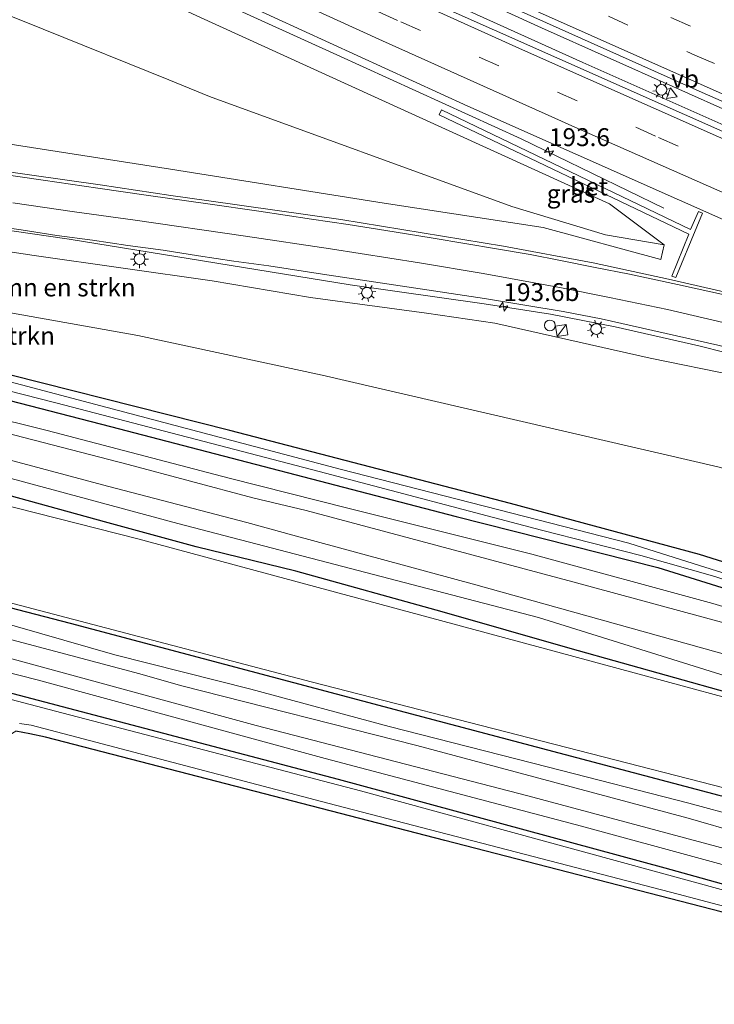
# Model space of a CAD drawing. Units: metres. Extents: x 229997 to 240000, y 574998 to 581253.
# Drawn here: x 230208 to 230305, y 579616 to 579754 of the extents above; entities that cross this region are included whole.
import ezdxf
from ezdxf.enums import TextEntityAlignment as Align

# ---------------------------------------------------------------- set-up
doc = ezdxf.new("R2010")
doc.units = ezdxf.units.M
doc.linetypes.add('VW-3-9_STREEP', pattern=[12, 3, -9])
doc.layers.get('0').update_dxf_attribs({"lineweight": 25})
for name, color, linetype, lineweight in [('B-ME-AM-KILOMETR-S-B1', 7, 'Continuous', 18), ('B-ME-BV-GELEIDECONSTRUCTIE-GELEIDERAIL-L-B1', 213, 'BV-GELEIDERAIL', 18), ('B-ME-GR-BOMENSTRUIKEN-GV-B6', 93, 'Continuous', 18), ('B-ME-GW-INSTEEKWATERGANG-L-B1', 10, 'Continuous', 25), ('B-ME-GW-KRUINLIJN-L-B1', 93, 'Continuous', 18), ('B-ME-GW-TEENLIJN-L-B1', 93, 'Continuous', 18), ('B-ME-IE-GRASLAND-GV-B6', 93, 'Continuous', 18), ('B-ME-IE-GRONDWERKLIJN-GROND_INGERICHT-GV-B6', 253, 'Continuous', 18), ('B-ME-IE-INRICHTINGSELEMENT-S-B1', 253, 'Continuous', 18), ('B-ME-IE-MEUBILAIR_WEGMEUBILAIR-LICHTMAST-S-B1', 8, 'Continuous', 18), ('B-ME-OG-WATER-GV-B6', 153, 'Continuous', 18), ('B-ME-VH-VERH_SOORT-BETON-OVERIG-GV-B6', 8, 'IE-TERREINAFSCHEIDING-NATUURLIJK-HOUTWAL', 18), ('B-ME-VH-VERH_SOORT-BITUMEN-GV-B6', 8, 'IE-TERREINAFSCHEIDING-NATUURLIJK-HOUTWAL', 18), ('B-ME-VW-DRIP-S-B1', 8, 'Continuous', 18), ('B-ME-VW-MARKERING-39STREEP-015-L-B1', 255, 'VW-3-9_STREEP', 18), ('B-ME-VW-MARKERING-STREEP-015-L-B1', 7, 'Continuous', 18), ('B-ME-VW-MEUBILAIR_WEGMEUBILAIR-VERKEERSBORD-S-B1', 8, 'Continuous', 18)]:
    doc.layers.add(name, color=color, linetype=linetype, lineweight=lineweight)
doc.styles.add('NLCS-ISO', font='NLCS-ISO.TTF')
doc.linetypes.add('BV-GELEIDERAIL', pattern='A,10,-3,[108,NLCS.SHX,S=1,R=0,X=0,Y=0],-3', length=16)
doc.linetypes.add('IE-TERREINAFSCHEIDING-NATUURLIJK-HOUTWAL', pattern='A,7,-1.5,[67,NLCS.SHX,S=0.75,R=45,X=0,Y=0],-1.5,7,-1.5,[70,NLCS.SHX,S=0.75,R=0,X=0,Y=0],-1.5', length=20)

# ---------------------------------------------------------------- blocks, each defined once
blk = doc.blocks.new('dtb')
blk.add_circle((0, 0), 0.75)
blk = doc.blocks.new('kast')
blk.add_line((-0.75, -0.75), (0.75, 0.75))
blk.add_lwpolyline([(-0.75, 0.75), (0.75, 0.75), (0.75, -0.75), (-0.75, -0.75)], close=True)
blk = doc.blocks.new('verkeersbord')
for p, q in [((0, 0.75), (-0.75, -0.625)), ((0.75, -0.625), (0, 0.75)), ((-0.75, -0.625), (0.75, -0.625))]:
    blk.add_line(p, q)
blk = doc.blocks.new('hecto')
for p, q in [((0, 0.625), (-0.625, 0)), ((0, -0.625), (0, 0.625)), ((-0.625, 0), (0.625, 0)), ((0.625, 0), (0, -0.625))]:
    blk.add_line(p, q)
blk = doc.blocks.new('lantaarnpaal')
for p, q in [((-0.75, 0), (-1.25, 0)), ((-0.88, 0.88), (-0.53, 0.53)), ((0, 0.75), (0, 1.25)), ((0.53, 0.53), (0.88, 0.88)), ((0.75, 0), (1.25, 0)), ((-0.53, -0.53), (-0.88, -0.88)), ((0, -0.75), (0, -1.25)), ((0.53, -0.53), (0.88, -0.88))]:
    blk.add_line(p, q)
blk.add_circle((0, 0), 0.75)

msp = doc.modelspace()

# ---------------------------------------------------------------- linework, layer by layer
at = {"layer": 'B-ME-BV-GELEIDECONSTRUCTIE-GELEIDERAIL-L-B1'}
for points in [[(230382.45, 579708.28, 7.07), (230340.5, 579726.22, 6.99), (230308.64, 579740.16, 6.91), (230281.09, 579752.44, 7.04), (230239.85, 579771.28, 7.03), (230208.27, 579786.04, 7), (230168.01, 579805.13, 6.99), (230124.68, 579825.78, 6.97), (230083.03, 579845.67, 7.02)], [(230081.83, 579843.78, 6.99), (230121.62, 579824.68, 6.97), (230164.56, 579804.19, 6.98), (230208.4, 579783.44, 6.97), (230246.13, 579766.07, 6.98), (230286.88, 579747.61, 7), (230312.45, 579736.25, 6.87), (230356.47, 579717.12, 6.93), (230381.12, 579706.59, 6.97)], [(230075.23, 579832.58, 6.65), (230115, 579813.35, 6.6), (230154.01, 579794.65, 6.63), (230194.94, 579775.24, 6.62), (230226.3, 579760.59, 6.59), (230252.47, 579748.68, 6.61), (230278.27, 579736.94, 6.58), (230298.19, 579727.26, 6.44)], [(230374.05, 579685.81, 6.43), (230354.66, 579692.73, 6.12), (230341.46, 579697.31, 6.13), (230330.38, 579700.77, 6.13), (230317.82, 579704.28, 6.12), (230303.09, 579708.04, 6.16), (230291.41, 579710.7, 6.11), (230282.35, 579712.43, 5.98), (230273.08, 579713.88, 5.87), (230254.36, 579716.54, 5.46), (230215.07, 579722.95, 4.84), (230201.91, 579724.82, 4.53), (230190, 579726.52, 4.3), (230174.45, 579728.94, 3.99), (230161.1, 579731.51, 3.66), (230140.35, 579736.32, 3.11), (230131.34, 579738.57, 2.92), (230123.36, 579740.22, 2.77), (230106.18, 579744.8, 1.59)]]:
    msp.add_polyline3d(points, dxfattribs=at)
at = {"layer": 'B-ME-GR-BOMENSTRUIKEN-GV-B6'}
for points in [[(230118.67, 579809.53, 5.7), (230144.84, 579797.27, 5.82), (230158.68, 579790.43, 5.87), (230199.01, 579770.52, 6.03), (230223.31, 579758.66, 6.13), (230232.94, 579754.13, 6.19), (230257.76, 579742.82, 6.34), (230290.6, 579727.85, 5.86), (230298.26, 579722.13, 5.81)], [(230298.26, 579722.13, 5.81), (230297.79, 579720.11, 5.84), (230281.34, 579724.57, 5.67), (230259.11, 579727.98, 5.47), (230229.26, 579732.7, 4.69), (230183.19, 579739.89, 3.45), (230155.95, 579744.25, 2.61), (230122, 579752.73, 1.58), (230093.98, 579763.32, 1.01), (230092.07, 579767.01, 1), (230106.35, 579800.73, 0.55), (230134.13, 579785.25, 1.45), (230167.41, 579769.96, 2.43), (230211.43, 579752.25, 3.72), (230229.03, 579745.17, 4.23), (230234.71, 579742.88, 4.22), (230276.97, 579727.5, 5.4), (230290.02, 579723.55, 5.71), (230298.26, 579722.13, 5.81)], [(230298.26, 579722.13, 5.81), (230290.02, 579723.55, 5.71), (230276.97, 579727.5, 5.4), (230234.71, 579742.88, 4.22), (230229.03, 579745.17, 4.23), (230211.43, 579752.25, 3.72), (230167.41, 579769.96, 2.43), (230134.13, 579785.25, 1.45), (230106.35, 579800.73, 0.55)], [(230360.3, 579651.56, -0.02), (230354.1, 579657.09, -0.01), (230349.4, 579660.83, -0.01), (230345.83, 579662.89, -0.01), (230342.11, 579665.03, -0.06), (230336.97, 579667.32, -0.06), (230329.96, 579669.93, -0.12), (230320.77, 579673.35, -0.05), (230303.18, 579678.88, -0.15), (230276.74, 579686, -0.15), (230237.55, 579696.18, -0.15), (230198.03, 579706.17, -0.15), (230148.85, 579718.92, -0.15), (230077.11, 579737.81, -0.15)], [(230120.54, 579730.82, -0.4), (230135.92, 579726.88, -0.23), (230154.92, 579721.47, -0.23), (230176.55, 579716.9, -0.23), (230205, 579712.97, -0.06), (230224.7, 579709.45, 0.14), (230250.45, 579703.94, -0.04), (230305.74, 579691.13, -0.04), (230334.09, 579683.68, -0.04), (230351.18, 579678.2, 1.3), (230369.73, 579669.06, 1.11), (230360.3, 579651.56, -0.02)], [(230179.67, 579725.27, 3.12), (230210.2, 579720.65, 3.7), (230235.08, 579717.13, 4.19), (230248.82, 579714.79, 4.61), (230265.01, 579712.57, 5.03), (230274.59, 579711.17, 5.15), (230296.3, 579706.29, 5.42), (230308.14, 579703.89, 5.42), (230328.28, 579697.69, 5.42), (230349.19, 579691.45, 6.31), (230355.05, 579688.95, 5.91), (230371.37, 579682.95, 5.88), (230369.73, 579669.06, 1.11), (230351.18, 579678.2, 1.3), (230334.09, 579683.68, -0.04), (230305.74, 579691.13, -0.04), (230250.45, 579703.94, -0.04), (230224.7, 579709.45, 0.14), (230205, 579712.97, -0.06)]]:
    msp.add_polyline3d(points, dxfattribs=at)
at = {"layer": 'B-ME-GW-INSTEEKWATERGANG-L-B1'}
for points in [[(230360.3, 579651.56, -0.02), (230354.1, 579657.09, -0.01), (230349.4, 579660.83, -0.01), (230345.83, 579662.89, -0.01), (230342.11, 579665.03, -0.06), (230336.97, 579667.32, -0.06), (230329.96, 579669.93, -0.12), (230320.77, 579673.35, -0.05), (230303.18, 579678.88, -0.15), (230276.74, 579686, -0.15), (230237.55, 579696.18, -0.15), (230198.03, 579706.17, -0.15), (230148.85, 579718.92, -0.15), (230077.11, 579737.81, -0.15)], [(230109.13, 579725.41, -0.31), (230141.49, 579717.16, -0.31), (230171.41, 579709.52, -0.23), (230220.86, 579696.76, -0.24), (230269.18, 579684.18, -0.18), (230297.35, 579677.07, -0.15), (230306.32, 579674.24, -0.15), (230310.5, 579673.02, -0.21), (230321.43, 579669.38, -0.21), (230330.61, 579665.62, -0.15), (230339.29, 579662.09, -0.09), (230344.5, 579658.9, -0.09), (230352.69, 579653.73, -0.09), (230357.09, 579649.86, -0.09), (230358.46, 579648.96, -0.07), (230359.27, 579648.92, -0.06)], [(230354.79, 579636.77, 1.05), (230347.65, 579644.34, 0.64), (230342.97, 579647.52, 0.32), (230338.18, 579650.21, -0.22), (230335.02, 579651.54, -0.4), (230330.57, 579653.27, -0.53), (230325.67, 579654.8, -0.56), (230307.04, 579659.58, -0.58), (230285.08, 579665.74, -0.57), (230267.2, 579670.88, -0.49), (230246.78, 579676.52, -0.32), (230232.81, 579679.92, -0.58), (230220.55, 579683.31, -0.58), (230206.53, 579687.14, -0.48), (230191.93, 579690.81, -0.48), (230164.25, 579698.01, -0.48), (230125.6, 579707.98, -0.48), (230096.83, 579716.17, -0.48)], [(230097.44, 579700.47, -0.4), (230136.42, 579690, -0.4), (230175.14, 579679.67, -0.42), (230215.24, 579669.29, -0.42), (230262.02, 579656.82, -0.16), (230305.87, 579645.23, -0.31), (230318.17, 579642.39, -0.44), (230320.67, 579641.64, -0.44), (230322.86, 579640.99, -0.44), (230324.58, 579640.3, -0.26), (230326.11, 579639.41, -0.21), (230328.53, 579637.98, -0.18), (230331.33, 579636.04, -0.18), (230333.59, 579633.98, -0.14), (230337.21, 579630.81, -0.13), (230339.05, 579628.78, -0.06), (230341.23, 579626.68, 0.13), (230343.04, 579624.24, 0.24), (230348.36, 579619.5, 0.92)], [(230077.18, 579692.92, -0.5), (230124.88, 579680.81, -0.47), (230165.54, 579670.44, -0.47), (230205.38, 579659.92, -0.46), (230252.66, 579647.49, -0.42), (230298.34, 579635.08, -0.42), (230320.8, 579628.83, -0.48)], [(230320.8, 579628.83, -0.48), (230322.48, 579628.15, -0.48), (230323, 579627.76, -0.48), (230323.06, 579627.06, -0.48), (230323.02, 579626.27, -0.48), (230322.84, 579625.53, -0.5), (230322.38, 579625, -0.54), (230321.49, 579624.88, -0.54), (230319.89, 579625.1, -0.54), (230306.21, 579628.93, -0.52), (230267.59, 579638.9, -0.59), (230211.76, 579653.36, -0.59), (230209.58, 579653.83, -0.59), (230207.63, 579654.2, -0.59)]]:
    msp.add_polyline3d(points, dxfattribs=at)
at = {"layer": 'B-ME-GW-KRUINLIJN-L-B1'}
for points in [[(230298.26, 579722.13, 5.81), (230290.6, 579727.85, 5.86), (230257.76, 579742.82, 6.34), (230232.94, 579754.13, 6.19), (230223.31, 579758.66, 6.13), (230199.01, 579770.52, 6.03), (230158.68, 579790.43, 5.87), (230144.84, 579797.27, 5.82), (230118.67, 579809.53, 5.7), (230089.78, 579823.07, 6.06), (230077.6, 579828.53, 5.9), (230077.03, 579829.57, 5.9), (230077.24, 579830.36, 5.94)], [(230371.37, 579682.95, 5.88), (230355.05, 579688.95, 5.91), (230349.19, 579691.45, 6.31), (230328.28, 579697.69, 5.42), (230308.14, 579703.89, 5.42), (230296.3, 579706.29, 5.42), (230274.59, 579711.17, 5.15), (230265.01, 579712.57, 5.03), (230248.82, 579714.79, 4.61), (230235.08, 579717.13, 4.19), (230210.2, 579720.65, 3.7), (230179.67, 579725.27, 3.12), (230168.85, 579727.35, 3.06), (230154.56, 579730.32, 2.83), (230141.74, 579732.76, 2.43), (230131.57, 579735.41, 2.18), (230112.44, 579740.65, 1.7)], [(230345.37, 579647.93, 0.84), (230342.69, 579651.15, 0.84), (230338.41, 579653.55, 0.84), (230334.62, 579655.61, 0.84), (230327.29, 579658.4, 0.84), (230307.15, 579664.82, 0.84), (230271.93, 579674.64, 0.94), (230246.35, 579681.59, 0.94), (230239.91, 579683.34, 0.81), (230220.42, 579688.42, 0.79), (230186.79, 579697.42, 0.75), (230151.87, 579706.39, 0.75), (230121.12, 579714.78, 0.75), (230110.57, 579717.66, 0.87), (230076.85, 579725.96, 0.69), (230043.42, 579734.48, 0.71), (230036.51, 579736.32, 0.67), (230033.64, 579736.95, 0.66), (230031.72, 579737.11, 0.62)], [(230083.81, 579727.78, 0.52), (230134.72, 579714.55, 0.61), (230178.29, 579703.08, 0.8), (230223.34, 579691.43, 0.78), (230240.74, 579686.77, 0.77), (230248.2, 579685.02, 1.05), (230285.49, 579675.07, 0.99), (230309.51, 579668.53, 0.89), (230320.23, 579665.11, 0.79), (230325.15, 579663.46, 0.75), (230329.79, 579661.55, 0.76), (230335.47, 579659.15, 0.78), (230340.27, 579656.9, 0.86), (230345.2, 579654.01, 0.9), (230347.78, 579651.88, 0.9), (230350.5, 579649.54, 0.9), (230353.63, 579646.59, 0.9), (230357.26, 579643.39, 0.89)], [(230025.15, 579715.61, 0.57), (230040.39, 579710.95, 0.54), (230062.65, 579705.09, 0.54), (230098, 579695.62, 0.54), (230139.81, 579684.51, 0.54), (230184.08, 579673.07, 0.54), (230224.98, 579662.19, 0.52), (230230.63, 579660.59, 0.69), (230263.67, 579652.2, 0.75), (230301.57, 579642.05, 0.72), (230316.43, 579637.76, 0.65), (230320.61, 579636.9, 0.65), (230323.39, 579635.9, 0.65), (230325.63, 579634.77, 0.65), (230327.62, 579633.37, 0.65), (230330.06, 579631.76, 0.65), (230332.51, 579629.4, 0.71), (230337.09, 579625.48, 0.8), (230341.96, 579621.73, 0.72)], [(230342.02, 579616.97, 0.74), (230341.19, 579618.81, 0.74), (230339.93, 579620.35, 0.74), (230338.18, 579621.79, 0.74), (230332.88, 579626.79, 0.71), (230328.96, 579629.42, 0.7), (230325.46, 579631.84, 0.7), (230324, 579632.66, 0.7), (230322.29, 579633.39, 0.7), (230320.95, 579633.91, 0.7), (230319.14, 579634.44, 0.7), (230279.18, 579645.17, 0.7), (230241.21, 579655, 0.64), (230199.71, 579666.3, 0.56), (230166.63, 579674.75, 0.51), (230122.99, 579686.03, 0.51)]]:
    msp.add_polyline3d(points, dxfattribs=at)
at = {"layer": 'B-ME-GW-TEENLIJN-L-B1'}
for points in [[(230065.52, 579828.61, 0.1), (230066.13, 579825.06, 0.57), (230068.7, 579820.84, 0.06), (230073.03, 579815.79, 0.06), (230081.58, 579810.82, 0.41), (230094.96, 579805.15, 0.49), (230106.35, 579800.73, 0.55), (230134.13, 579785.25, 1.45), (230167.41, 579769.96, 2.43), (230211.43, 579752.25, 3.72), (230229.03, 579745.17, 4.23), (230234.71, 579742.88, 4.22), (230276.97, 579727.5, 5.4), (230290.02, 579723.55, 5.71), (230298.26, 579722.13, 5.81)], [(230031.72, 579737.11, 0.62), (230037.6, 579734.15, 0.02), (230044.6, 579732.37, -0.19), (230058.52, 579728.5, -0.27), (230075.98, 579724.23, -0.4), (230099.2, 579718.14, -0.41), (230121.71, 579712.07, -0.44), (230154.62, 579703.17, -0.44), (230180.69, 579696.38, -0.44), (230206.97, 579689.5, -0.47), (230230.28, 579683.18, -0.51), (230257.62, 579676.08, -0.18), (230280.66, 579670.07, -0.32), (230306.92, 579661.86, -0.45), (230327.54, 579655.99, -0.48), (230331.09, 579654.67, -0.48), (230334.75, 579652.98, -0.48), (230345.37, 579647.93, 0.84)], [(230120.54, 579730.82, -0.4), (230135.92, 579726.88, -0.23), (230154.92, 579721.47, -0.23), (230176.55, 579716.9, -0.23), (230205, 579712.97, -0.06), (230224.7, 579709.45, 0.14), (230250.45, 579703.94, -0.04), (230305.74, 579691.13, -0.04), (230334.09, 579683.68, -0.04), (230351.18, 579678.2, 1.3), (230369.73, 579669.06, 1.11)], [(230357.97, 579645.3, 0.05), (230350.79, 579652.85, -0.01), (230343.71, 579657.98, -0.05), (230339.41, 579660.11, -0.05), (230329.84, 579663.22, -0.05), (230323.63, 579665.95, -0.05), (230315.02, 579669.05, -0.1), (230305.04, 579672.01, -0.1), (230279.76, 579678.93, -0.1), (230254.2, 579685.31, -0.1), (230237.46, 579689.52, -0.1), (230212.01, 579696.2, -0.1), (230184.62, 579703, -0.1), (230153.1, 579711.47, -0.1), (230129.02, 579717.91, -0.1), (230106.31, 579723.88, -0.1)], [(230341.96, 579621.73, 0.72), (230338.82, 579625.57, 0.26), (230335.3, 579629.31, -0.08), (230332.74, 579631.46, -0.14), (230329.96, 579633.61, -0.18), (230328.22, 579634.98, -0.18), (230326.22, 579636.49, -0.18), (230323.93, 579637.68, -0.18), (230321.73, 579638.58, -0.18), (230319, 579639.65, -0.34), (230314.45, 579640.78, -0.42), (230308.91, 579642.18, -0.46), (230301.68, 579644.13, -0.36), (230282.09, 579649.15, -0.17), (230259.81, 579654.83, -0.17), (230240.45, 579660.05, -0.25), (230221.46, 579664.87, -0.24), (230200.35, 579670.91, -0.43), (230188.56, 579673.85, -0.43), (230163.18, 579680.46, -0.37), (230136.84, 579687.56, -0.3), (230114.96, 579693.23, -0.43)], [(230095.92, 579690.98, -0.46), (230126.56, 579683.26, -0.38), (230171.45, 579671.31, -0.43), (230210.62, 579661.37, -0.34), (230250.87, 579650.36, -0.3), (230286.7, 579640.9, -0.3), (230321.92, 579631.33, -0.3), (230325.58, 579629.57, -0.3), (230327.92, 579627.78, -0.3), (230328.99, 579626.37, -0.3), (230329.96, 579624.19, -0.3), (230330.86, 579623.1, -0.3), (230333.07, 579621.54, -0.24), (230335.02, 579620.18, -0.12), (230336.23, 579619.45, 0.02), (230338.07, 579618.86, 0.14), (230342.02, 579616.97, 0.74)]]:
    msp.add_polyline3d(points, dxfattribs=at)
at = {"layer": 'B-ME-IE-GRASLAND-GV-B6'}
for points in [[(230380.61, 579705.93, 6.22), (230353.36, 579717.42, 6.19), (230310.19, 579736.3, 6.16), (230265.41, 579756.2, 6.25), (230233.13, 579770.93, 6.25), (230199.55, 579786.54, 6.25), (230165.27, 579802.77, 6.27), (230121.96, 579823.53, 6.25), (230083.07, 579842.3, 6.3), (230081.93, 579843.26, 6.3), (230082.03, 579843.5, 6.3), (230081.75, 579843.65, 6.3), (230083.15, 579845.86, 6.31), (230085.51, 579845.16, 6.29), (230088.61, 579843.82, 6.28), (230122.7, 579827.72, 6.24), (230164.47, 579807.81, 6.25), (230200.05, 579790.89, 6.26), (230237.28, 579773.45, 6.29), (230273.36, 579756.97, 6.3), (230303.55, 579743.44, 6.24), (230339.55, 579727.63, 6.26), (230377.65, 579711.28, 6.31)], [(230085.83, 579828.62, 6.01), (230125.95, 579809.4, 5.98), (230161.59, 579792.25, 5.99), (230204.97, 579771.79, 5.98), (230239.86, 579755.69, 5.97), (230270.81, 579741.52, 5.94), (230315.38, 579721.7, 5.81), (230322.11, 579718.85, 5.87), (230345.58, 579708.58, 5.9), (230374.21, 579696.43, 5.95)], [(230122, 579752.73, 1.58), (230155.95, 579744.25, 2.61), (230183.19, 579739.89, 3.45), (230229.26, 579732.7, 4.69), (230259.11, 579727.98, 5.47), (230281.34, 579724.57, 5.67), (230297.79, 579720.11, 5.84), (230298.26, 579722.13, 5.81), (230290.6, 579727.85, 5.86), (230257.76, 579742.82, 6.34), (230232.94, 579754.13, 6.19), (230223.31, 579758.66, 6.13), (230199.01, 579770.52, 6.03), (230158.68, 579790.43, 5.87), (230144.84, 579797.27, 5.82), (230118.67, 579809.53, 5.7)], [(230302.81, 579724.63, 5.69), (230303.61, 579726.54, 5.79), (230303.04, 579726.81, 5.81), (230301.94, 579724.27, 5.66), (230267.13, 579741, 6.02), (230266.81, 579740.32, 6), (230301.69, 579723.65, 5.65), (230299.31, 579717.76, 5.83), (230299.88, 579717.57, 5.9), (230302.81, 579724.63, 5.69)], [(230077.11, 579737.81, -0.15), (230148.85, 579718.92, -0.15), (230198.03, 579706.17, -0.15), (230237.55, 579696.18, -0.15), (230276.74, 579686, -0.15), (230303.18, 579678.88, -0.15), (230320.77, 579673.35, -0.05), (230329.96, 579669.93, -0.12), (230336.97, 579667.32, -0.06), (230342.11, 579665.03, -0.06), (230345.83, 579662.89, -0.01), (230349.4, 579660.83, -0.01), (230354.1, 579657.09, -0.01), (230360.3, 579651.56, -0.02)], [(230375.21, 579694.28, 5.91), (230357.71, 579700.42, 5.79), (230342.83, 579705.45, 5.84), (230335.59, 579707.69, 5.85), (230319.67, 579712.34, 5.9), (230311.64, 579714.4, 5.91), (230298.84, 579717.34, 5.89), (230288.33, 579719.6, 5.81), (230275.8, 579721.93, 5.64), (230253.03, 579725.67, 5.21), (230244.17, 579726.93, 5.06), (230239.21, 579727.62, 4.92), (230234.26, 579728.31, 4.78), (230229.31, 579729.03, 4.65), (230224.37, 579729.79, 4.52), (230219.42, 579730.5, 4.39), (230214.47, 579731.21, 4.27), (230209.52, 579731.9, 4.15), (230204.57, 579732.61, 4.02)], [(230096.42, 579729.81, -1.11), (230128.35, 579721.58, -1.11), (230174.44, 579709.93, -1.11), (230213.2, 579700.05, -1.11), (230250.02, 579690.48, -1.11), (230281.1, 579682.29, -1.11), (230294.97, 579678.73, -1.11), (230305.33, 579675.79, -1.11), (230318.43, 579671.5, -1.11), (230325.46, 579669.1, -1.11), (230335.13, 579665.23, -1.11), (230342.18, 579662.02, -1.11), (230347.89, 579658.58, -1.11)], [(230357.97, 579645.3, 0.05), (230357.26, 579643.39, 0.89), (230353.63, 579646.59, 0.9), (230350.5, 579649.54, 0.9), (230347.78, 579651.88, 0.9), (230345.2, 579654.01, 0.9), (230340.27, 579656.9, 0.86), (230335.47, 579659.15, 0.78), (230329.79, 579661.55, 0.76), (230325.15, 579663.46, 0.75), (230320.23, 579665.11, 0.79), (230309.51, 579668.53, 0.89), (230285.49, 579675.07, 0.99), (230248.2, 579685.02, 1.05), (230240.74, 579686.77, 0.77), (230223.34, 579691.43, 0.78), (230178.29, 579703.08, 0.8), (230134.72, 579714.55, 0.61), (230083.81, 579727.78, 0.52)], [(230109.13, 579725.41, -0.31), (230141.49, 579717.16, -0.31), (230171.41, 579709.52, -0.23), (230220.86, 579696.76, -0.24), (230269.18, 579684.18, -0.18), (230297.35, 579677.07, -0.15), (230306.32, 579674.24, -0.15), (230310.5, 579673.02, -0.21), (230321.43, 579669.38, -0.21), (230330.61, 579665.62, -0.15), (230339.29, 579662.09, -0.09), (230344.5, 579658.9, -0.09), (230352.69, 579653.73, -0.09), (230357.09, 579649.86, -0.09), (230358.46, 579648.96, -0.07), (230359.27, 579648.92, -0.06), (230357.97, 579645.3, 0.05)], [(230360.3, 579651.56, -0.02), (230359.27, 579648.92, -0.06), (230358.46, 579648.96, -0.07), (230357.09, 579649.86, -0.09), (230352.69, 579653.73, -0.09), (230344.5, 579658.9, -0.09), (230339.29, 579662.09, -0.09), (230330.61, 579665.62, -0.15), (230321.43, 579669.38, -0.21), (230310.5, 579673.02, -0.21), (230306.32, 579674.24, -0.15), (230297.35, 579677.07, -0.15), (230269.18, 579684.18, -0.18), (230220.86, 579696.76, -0.24), (230171.41, 579709.52, -0.23), (230141.49, 579717.16, -0.31), (230109.13, 579725.41, -0.31)], [(230308.14, 579703.89, 5.42), (230296.3, 579706.29, 5.42), (230274.59, 579711.17, 5.15), (230265.01, 579712.57, 5.03), (230248.82, 579714.79, 4.61), (230235.08, 579717.13, 4.19), (230210.2, 579720.65, 3.7), (230179.67, 579725.27, 3.12)], [(230203.48, 579724.91, 3.88), (230208.39, 579724.21, 3.98), (230213.35, 579723.42, 4.09), (230218.34, 579722.77, 4.2), (230223.29, 579722.06, 4.32), (230228.2, 579721.37, 4.43), (230233.14, 579720.6, 4.54), (230238.1, 579719.87, 4.66), (230243.01, 579719.18, 4.78), (230250.47, 579718.05, 4.9), (230273.13, 579714.63, 5.31), (230284.11, 579712.8, 5.46), (230289.45, 579711.78, 5.52), (230305.73, 579708.14, 5.62)], [(230106.31, 579723.88, -0.1), (230129.02, 579717.91, -0.1), (230153.1, 579711.47, -0.1), (230184.62, 579703, -0.1), (230212.01, 579696.2, -0.1), (230237.46, 579689.52, -0.1), (230254.2, 579685.31, -0.1), (230279.76, 579678.93, -0.1), (230305.04, 579672.01, -0.1), (230315.02, 579669.05, -0.1), (230323.63, 579665.95, -0.05), (230329.84, 579663.22, -0.05), (230339.41, 579660.11, -0.05), (230343.71, 579657.98, -0.05), (230350.79, 579652.85, -0.01), (230357.97, 579645.3, 0.05)], [(230357.97, 579645.3, 0.05), (230350.79, 579652.85, -0.01), (230343.71, 579657.98, -0.05), (230339.41, 579660.11, -0.05), (230329.84, 579663.22, -0.05), (230323.63, 579665.95, -0.05), (230315.02, 579669.05, -0.1), (230305.04, 579672.01, -0.1), (230279.76, 579678.93, -0.1), (230254.2, 579685.31, -0.1), (230237.46, 579689.52, -0.1), (230212.01, 579696.2, -0.1), (230184.62, 579703, -0.1), (230153.1, 579711.47, -0.1), (230129.02, 579717.91, -0.1), (230106.31, 579723.88, -0.1)], [(230096.83, 579716.17, -0.48), (230125.6, 579707.98, -0.48), (230164.25, 579698.01, -0.48), (230191.93, 579690.81, -0.48), (230206.53, 579687.14, -0.48), (230220.55, 579683.31, -0.58), (230232.81, 579679.92, -0.58), (230246.78, 579676.52, -0.32), (230267.2, 579670.88, -0.49), (230285.08, 579665.74, -0.57), (230307.04, 579659.58, -0.58), (230325.67, 579654.8, -0.56), (230330.57, 579653.27, -0.53), (230335.02, 579651.54, -0.4), (230338.18, 579650.21, -0.22), (230342.97, 579647.52, 0.32), (230347.65, 579644.34, 0.64), (230354.79, 579636.77, 1.05)], [(230040.57, 579712.61, -0.31), (230041.26, 579714.78, -0.36), (230058.63, 579710.53, -0.36), (230097.44, 579700.47, -0.4), (230136.42, 579690, -0.4), (230175.14, 579679.67, -0.42), (230215.24, 579669.29, -0.42), (230262.02, 579656.82, -0.16), (230305.87, 579645.23, -0.31), (230318.17, 579642.39, -0.44), (230320.67, 579641.64, -0.44), (230322.86, 579640.99, -0.44), (230324.58, 579640.3, -0.26), (230326.11, 579639.41, -0.21), (230328.53, 579637.98, -0.18), (230331.33, 579636.04, -0.18), (230333.59, 579633.98, -0.14), (230337.21, 579630.81, -0.13), (230339.05, 579628.78, -0.06), (230341.23, 579626.68, 0.13), (230343.04, 579624.24, 0.24), (230348.36, 579619.5, 0.92), (230347.75, 579617.87, 1.08), (230344.34, 579614.3, 1.05)], [(230121.12, 579714.78, 0.75), (230151.87, 579706.39, 0.75), (230186.79, 579697.42, 0.75), (230220.42, 579688.42, 0.79), (230239.91, 579683.34, 0.81), (230246.35, 579681.59, 0.94), (230271.93, 579674.64, 0.94), (230307.15, 579664.82, 0.84), (230327.29, 579658.4, 0.84), (230334.62, 579655.61, 0.84), (230338.41, 579653.55, 0.84), (230342.69, 579651.15, 0.84), (230345.37, 579647.93, 0.84)], [(230327.54, 579655.99, -0.48), (230331.09, 579654.67, -0.48), (230334.75, 579652.98, -0.48), (230345.37, 579647.93, 0.84), (230342.69, 579651.15, 0.84), (230338.41, 579653.55, 0.84), (230334.62, 579655.61, 0.84), (230327.29, 579658.4, 0.84), (230307.15, 579664.82, 0.84), (230271.93, 579674.64, 0.94), (230246.35, 579681.59, 0.94), (230239.91, 579683.34, 0.81), (230220.42, 579688.42, 0.79), (230186.79, 579697.42, 0.75), (230151.87, 579706.39, 0.75), (230121.12, 579714.78, 0.75)], [(230345.37, 579647.93, 0.84), (230334.75, 579652.98, -0.48), (230331.09, 579654.67, -0.48), (230327.54, 579655.99, -0.48), (230306.92, 579661.86, -0.45), (230280.66, 579670.07, -0.32), (230257.62, 579676.08, -0.18), (230230.28, 579683.18, -0.51), (230206.97, 579689.5, -0.47), (230180.69, 579696.38, -0.44), (230154.62, 579703.17, -0.44), (230121.71, 579712.07, -0.44)], [(230121.71, 579712.07, -0.44), (230154.62, 579703.17, -0.44), (230180.69, 579696.38, -0.44), (230206.97, 579689.5, -0.47), (230230.28, 579683.18, -0.51), (230257.62, 579676.08, -0.18), (230280.66, 579670.07, -0.32), (230306.92, 579661.86, -0.45), (230327.54, 579655.99, -0.48)], [(230354.79, 579636.77, 1.05), (230353.49, 579633.27, -0.95), (230351.64, 579636.16, -0.95), (230347.79, 579640.25, -0.95), (230343.46, 579643.73, -0.95), (230339.83, 579646.47, -0.95), (230334.06, 579649.68, -0.95), (230327.8, 579652.63, -0.95), (230324.31, 579654.14, -0.95), (230283.38, 579665.21, -0.95), (230224.67, 579681.05, -0.95), (230168.38, 579695.37, -0.95), (230113.34, 579710.49, -0.95)], [(230309.42, 579675.39, -1.11), (230303.17, 579677.33, -1.11), (230293.32, 579680.44, -1.11), (230252.94, 579690.8, -1.11), (230186.9, 579708.28, -1.11)], [(230178.29, 579703.08, 0.8), (230223.34, 579691.43, 0.78), (230240.74, 579686.77, 0.77), (230248.2, 579685.02, 1.05), (230285.49, 579675.07, 0.99), (230309.51, 579668.53, 0.89)], [(230328.16, 579614.59, -0.14), (230324.62, 579620.8, -0.31), (230323.46, 579623.23, -0.33), (230322.38, 579625, -0.54), (230322.84, 579625.53, -0.5), (230323.02, 579626.27, -0.48), (230323.06, 579627.06, -0.48), (230323, 579627.76, -0.48), (230322.48, 579628.15, -0.48), (230320.8, 579628.83, -0.48), (230298.34, 579635.08, -0.42), (230252.66, 579647.49, -0.42), (230205.38, 579659.92, -0.46), (230165.54, 579670.44, -0.47), (230124.88, 579680.81, -0.47), (230077.18, 579692.92, -0.5)], [(230307.04, 579659.58, -0.58), (230285.08, 579665.74, -0.57), (230267.2, 579670.88, -0.49), (230246.78, 579676.52, -0.32), (230232.81, 579679.92, -0.58), (230220.55, 579683.31, -0.58), (230206.53, 579687.14, -0.48)], [(230305.87, 579645.23, -0.31), (230262.02, 579656.82, -0.16), (230215.24, 579669.29, -0.42), (230175.14, 579679.67, -0.42)], [(230178.6, 579679.5, -0.95), (230248.9, 579661.09, -0.95), (230313.46, 579644.52, -0.95)], [(230316.43, 579637.76, 0.65), (230301.57, 579642.05, 0.72), (230263.67, 579652.2, 0.75), (230230.63, 579660.59, 0.69), (230224.98, 579662.19, 0.52), (230184.08, 579673.07, 0.54)], [(230184.08, 579673.07, 0.54), (230224.98, 579662.19, 0.52), (230230.63, 579660.59, 0.69), (230263.67, 579652.2, 0.75), (230301.57, 579642.05, 0.72), (230316.43, 579637.76, 0.65)], [(230171.45, 579671.31, -0.43), (230210.62, 579661.37, -0.34), (230250.87, 579650.36, -0.3), (230286.7, 579640.9, -0.3), (230321.92, 579631.33, -0.3)], [(230321.92, 579631.33, -0.3), (230286.7, 579640.9, -0.3), (230250.87, 579650.36, -0.3), (230210.62, 579661.37, -0.34), (230171.45, 579671.31, -0.43)], [(230200.35, 579670.91, -0.43), (230221.46, 579664.87, -0.24), (230240.45, 579660.05, -0.25), (230259.81, 579654.83, -0.17), (230282.09, 579649.15, -0.17), (230301.68, 579644.13, -0.36), (230308.91, 579642.18, -0.46)], [(230308.91, 579642.18, -0.46), (230301.68, 579644.13, -0.36), (230282.09, 579649.15, -0.17), (230259.81, 579654.83, -0.17), (230240.45, 579660.05, -0.25), (230221.46, 579664.87, -0.24), (230200.35, 579670.91, -0.43)], [(230208.12, 579655.27, -1.11), (230209.77, 579655.03, -1.11), (230251.25, 579644.15, -1.11), (230300.21, 579631.42, -1.11), (230321.14, 579625.85, -1.11), (230321.96, 579625.82, -1.11), (230322.49, 579626.01, -1.11), (230322.64, 579626.63, -1.11), (230322.65, 579626.96, -1.11), (230322.49, 579627.37, -1.11), (230322.23, 579627.59, -1.11), (230321.54, 579627.89, -1.11), (230291.89, 579635.99, -1.11), (230255.78, 579645.83, -1.11), (230213.18, 579657, -1.11), (230173.29, 579667.46, -1.11)], [(230319.14, 579634.44, 0.7), (230279.18, 579645.17, 0.7), (230241.21, 579655, 0.64), (230199.71, 579666.3, 0.56)], [(230199.71, 579666.3, 0.56), (230241.21, 579655, 0.64), (230279.18, 579645.17, 0.7), (230319.14, 579634.44, 0.7)], [(230205.38, 579659.92, -0.46), (230252.66, 579647.49, -0.42), (230298.34, 579635.08, -0.42), (230320.8, 579628.83, -0.48), (230322.48, 579628.15, -0.48), (230323, 579627.76, -0.48), (230323.06, 579627.06, -0.48), (230323.02, 579626.27, -0.48), (230322.84, 579625.53, -0.5), (230322.38, 579625, -0.54), (230321.49, 579624.88, -0.54), (230319.89, 579625.1, -0.54), (230306.21, 579628.93, -0.52), (230267.59, 579638.9, -0.59), (230211.76, 579653.36, -0.59), (230209.58, 579653.83, -0.59), (230207.63, 579654.2, -0.59)]]:
    msp.add_polyline3d(points, dxfattribs=at)
at = {"layer": 'B-ME-IE-GRONDWERKLIJN-GROND_INGERICHT-GV-B6'}
msp.add_polyline3d([(230152.02, 579607.2, -0.57), (230179.51, 579630.92, -0.57), (230180.14, 579631.78, -0.57), (230180.25, 579632.62, -0.57), (230180.05, 579633.73, -0.57), (230182.29, 579635.85, -0.71), (230183.43, 579635, -0.71), (230184.05, 579635.08, -0.71), (230187.24, 579637.2, -0.67), (230195.79, 579644.2, -0.7), (230200.88, 579648.52, -0.68), (230204.18, 579651.41, -0.64), (230206.18, 579653.3, -0.59), (230207.63, 579654.2, -0.59), (230209.58, 579653.83, -0.59), (230211.76, 579653.36, -0.59), (230267.59, 579638.9, -0.59), (230306.21, 579628.93, -0.52), (230319.89, 579625.1, -0.54), (230321.49, 579624.88, -0.54), (230322.38, 579625, -0.54), (230323.46, 579623.23, -0.33), (230324.62, 579620.8, -0.31), (230328.16, 579614.59, -0.14)], dxfattribs=at)
at = {"layer": 'B-ME-OG-WATER-GV-B6'}
for points in [[(230087.98, 579733.87, -1.11), (230136.84, 579721, -1.11), (230186.9, 579708.28, -1.11), (230252.94, 579690.8, -1.11), (230293.32, 579680.44, -1.11), (230303.17, 579677.33, -1.11), (230309.42, 579675.39, -1.11), (230315.95, 579673.22, -1.11), (230320.95, 579671.62, -1.11), (230326.73, 579669.46, -1.11), (230331.83, 579667.5, -1.11), (230339.7, 579664.44, -1.11), (230342.55, 579663, -1.11), (230345.03, 579661.68, -1.11), (230348.67, 579659.41, -1.11), (230347.89, 579658.58, -1.11)], [(230347.89, 579658.58, -1.11), (230342.18, 579662.02, -1.11), (230335.13, 579665.23, -1.11), (230325.46, 579669.1, -1.11), (230318.43, 579671.5, -1.11), (230305.33, 579675.79, -1.11), (230294.97, 579678.73, -1.11), (230281.1, 579682.29, -1.11), (230250.02, 579690.48, -1.11), (230213.2, 579700.05, -1.11), (230174.44, 579709.93, -1.11), (230128.35, 579721.58, -1.11), (230096.42, 579729.81, -1.11)], [(230168.38, 579695.37, -0.95), (230224.67, 579681.05, -0.95), (230283.38, 579665.21, -0.95), (230324.31, 579654.14, -0.95), (230327.8, 579652.63, -0.95), (230334.06, 579649.68, -0.95), (230339.83, 579646.47, -0.95), (230343.46, 579643.73, -0.95), (230347.79, 579640.25, -0.95), (230351.64, 579636.16, -0.95), (230353.49, 579633.27, -0.95), (230349.58, 579622.8, -0.95), (230336.92, 579633.41, -0.95), (230333.73, 579636.03, -0.95), (230332.19, 579637.34, -0.95), (230330.58, 579638.57, -0.95), (230328.84, 579639.57, -0.95), (230327.11, 579640.43, -0.95), (230323.99, 579641.58, -0.95), (230321.41, 579642.51, -0.95), (230313.46, 579644.52, -0.95), (230248.9, 579661.09, -0.95), (230178.6, 579679.5, -0.95)], [(230173.29, 579667.46, -1.11), (230213.18, 579657, -1.11), (230255.78, 579645.83, -1.11), (230291.89, 579635.99, -1.11), (230321.54, 579627.89, -1.11), (230322.23, 579627.59, -1.11), (230322.49, 579627.37, -1.11), (230322.65, 579626.96, -1.11), (230322.64, 579626.63, -1.11), (230322.49, 579626.01, -1.11), (230321.96, 579625.82, -1.11), (230321.14, 579625.85, -1.11), (230300.21, 579631.42, -1.11), (230251.25, 579644.15, -1.11), (230209.77, 579655.03, -1.11), (230208.12, 579655.27, -1.11)]]:
    msp.add_polyline3d(points, dxfattribs=at)
at = {"layer": 'B-ME-VH-VERH_SOORT-BETON-OVERIG-GV-B6'}
msp.add_polyline3d([(230302.81, 579724.63, 5.69), (230299.88, 579717.57, 5.9), (230299.31, 579717.76, 5.83), (230301.69, 579723.65, 5.65), (230266.81, 579740.32, 6), (230267.13, 579741, 6.02), (230301.94, 579724.27, 5.66), (230303.04, 579726.81, 5.81), (230303.61, 579726.54, 5.79), (230302.81, 579724.63, 5.69)], dxfattribs=at)
at = {"layer": 'B-ME-VH-VERH_SOORT-BITUMEN-GV-B6'}
for points in [[(230377.65, 579711.28, 6.31), (230339.55, 579727.63, 6.26), (230303.55, 579743.44, 6.24), (230273.36, 579756.97, 6.3), (230237.28, 579773.45, 6.29), (230200.05, 579790.89, 6.26), (230164.47, 579807.81, 6.25), (230122.7, 579827.72, 6.24), (230088.61, 579843.82, 6.28), (230085.51, 579845.16, 6.29), (230083.15, 579845.86, 6.31)], [(230380.61, 579705.93, 6.22), (230374.21, 579696.43, 5.95), (230345.58, 579708.58, 5.9), (230322.11, 579718.85, 5.87), (230315.38, 579721.7, 5.81), (230270.81, 579741.52, 5.94), (230239.86, 579755.69, 5.97), (230204.97, 579771.79, 5.98), (230161.59, 579792.25, 5.99), (230125.95, 579809.4, 5.98), (230085.83, 579828.62, 6.01), (230075.74, 579833.43, 6.02), (230081.75, 579843.65, 6.3), (230082.03, 579843.5, 6.3), (230081.93, 579843.26, 6.3), (230083.07, 579842.3, 6.3), (230121.96, 579823.53, 6.25), (230165.27, 579802.77, 6.27), (230199.55, 579786.54, 6.25), (230233.13, 579770.93, 6.25), (230265.41, 579756.2, 6.25), (230310.19, 579736.3, 6.16), (230353.36, 579717.42, 6.19), (230380.61, 579705.93, 6.22)], [(230204.57, 579732.61, 4.02), (230209.52, 579731.9, 4.15), (230214.47, 579731.21, 4.27), (230219.42, 579730.5, 4.39), (230224.37, 579729.79, 4.52), (230229.31, 579729.03, 4.65), (230234.26, 579728.31, 4.78), (230239.21, 579727.62, 4.92), (230244.17, 579726.93, 5.06), (230253.03, 579725.67, 5.21), (230275.8, 579721.93, 5.64), (230288.33, 579719.6, 5.81), (230298.84, 579717.34, 5.89), (230311.64, 579714.4, 5.91), (230319.67, 579712.34, 5.9), (230335.59, 579707.69, 5.85), (230342.83, 579705.45, 5.84), (230357.71, 579700.42, 5.79), (230375.21, 579694.28, 5.91)], [(230204.57, 579732.61, 4.02), (230209.52, 579731.9, 4.15), (230214.47, 579731.21, 4.27), (230219.42, 579730.5, 4.39), (230224.37, 579729.79, 4.52), (230229.31, 579729.03, 4.65), (230234.26, 579728.31, 4.78), (230239.21, 579727.62, 4.92), (230244.17, 579726.93, 5.06), (230253.03, 579725.67, 5.21), (230275.8, 579721.93, 5.64), (230288.33, 579719.6, 5.81), (230298.84, 579717.34, 5.89), (230311.64, 579714.4, 5.91), (230319.67, 579712.34, 5.9), (230335.59, 579707.69, 5.85), (230342.83, 579705.45, 5.84), (230357.71, 579700.42, 5.79), (230375.21, 579694.28, 5.91)], [(230374.56, 579686.34, 5.67), (230367.9, 579688.85, 5.57), (230345.43, 579696.82, 5.6), (230335.72, 579700.01, 5.61), (230326.1, 579702.83, 5.61), (230314.06, 579706.09, 5.62), (230305.73, 579708.14, 5.62), (230289.45, 579711.78, 5.52), (230284.11, 579712.8, 5.46), (230273.13, 579714.63, 5.31), (230250.47, 579718.05, 4.9), (230243.01, 579719.18, 4.78), (230238.1, 579719.87, 4.66), (230233.14, 579720.6, 4.54), (230228.2, 579721.37, 4.43), (230223.29, 579722.06, 4.32), (230218.34, 579722.77, 4.2), (230213.35, 579723.42, 4.09), (230208.39, 579724.21, 3.98), (230203.48, 579724.91, 3.88)], [(230374.56, 579686.34, 5.67), (230367.9, 579688.85, 5.57), (230345.43, 579696.82, 5.6), (230335.72, 579700.01, 5.61), (230326.1, 579702.83, 5.61), (230314.06, 579706.09, 5.62), (230305.73, 579708.14, 5.62), (230289.45, 579711.78, 5.52), (230284.11, 579712.8, 5.46), (230273.13, 579714.63, 5.31), (230250.47, 579718.05, 4.9), (230243.01, 579719.18, 4.78), (230238.1, 579719.87, 4.66), (230233.14, 579720.6, 4.54), (230228.2, 579721.37, 4.43), (230223.29, 579722.06, 4.32), (230218.34, 579722.77, 4.2), (230213.35, 579723.42, 4.09), (230208.39, 579724.21, 3.98), (230203.48, 579724.91, 3.88)]]:
    msp.add_polyline3d(points, dxfattribs=at)
at = {"layer": 'B-ME-VW-MARKERING-39STREEP-015-L-B1'}
for points in [[(230087.08, 579852.46, 6.12), (230108.14, 579842.93, 6.07), (230134.56, 579830.61, 6.05), (230170.22, 579813.64, 6.06), (230205.81, 579796.73, 6.08), (230241.53, 579780.04, 6.11), (230277.25, 579763.7, 6.12), (230313.29, 579747.59, 6.03), (230349.51, 579731.76, 6.09), (230385.79, 579716.3, 6.14), (230399.6, 579710.5, 6.14)], [(230378.13, 579702.25, 6.15), (230333.18, 579721.49, 6.05), (230297.03, 579737.33, 6.08), (230260.97, 579753.5, 6.15), (230224.73, 579770.06, 6.14), (230188.98, 579786.73, 6.16), (230153.23, 579803.75, 6.17), (230117.6, 579820.9, 6.15), (230079.19, 579839.3, 6.19)], [(230191.36, 579799.79, 6.16), (230228.24, 579782.46, 6.19), (230268.55, 579763.9, 6.21), (230302.51, 579748.66, 6.13), (230339.89, 579732.23, 6.16), (230384.58, 579713.08, 6.22), (230392.25, 579709.88, 6.22)]]:
    msp.add_polyline3d(points, dxfattribs=at)
at = {"layer": 'B-ME-VW-MARKERING-STREEP-015-L-B1'}
for points in [[(230380.09, 579705.16, 6.24), (230342.3, 579721.29, 6.15), (230305.84, 579737.22, 6.14), (230278.42, 579749.38, 6.23), (230242, 579765.89, 6.23), (230205.71, 579782.67, 6.24), (230169.55, 579799.75, 6.26), (230133.51, 579817.07, 6.25), (230097.45, 579834.36, 6.26), (230080.94, 579842.27, 6.26)], [(230077.35, 579836.17, 6.09), (230114.41, 579818.55, 6.06), (230150.39, 579801.28, 6.09), (230186.42, 579784.12, 6.08), (230222.58, 579767.24, 6.05), (230258.89, 579750.66, 6.06), (230286.18, 579738.37, 6.03), (230322.71, 579722.29, 5.95), (230359.35, 579706.47, 6.02), (230376.17, 579699.33, 6.05)], [(230384.91, 579709.25, 6.31), (230346.09, 579725.82, 6.26), (230309.7, 579741.74, 6.21), (230273.61, 579757.87, 6.28), (230237.7, 579774.29, 6.27), (230201.9, 579791.03, 6.24), (230192.18, 579795.6, 6.24)], [(230204.67, 579732.14, 4.03), (230211.44, 579731.15, 4.2), (230219.11, 579730.04, 4.38), (230226.15, 579729.05, 4.56), (230234.44, 579727.85, 4.79), (230241.61, 579726.82, 4.99), (230248.95, 579725.72, 5.18), (230254.08, 579724.96, 5.3), (230260.5, 579723.94, 5.44), (230265.94, 579723.08, 5.54), (230274.8, 579721.58, 5.68), (230279.5, 579720.78, 5.75), (230283.74, 579719.96, 5.81), (230288.61, 579718.99, 5.86), (230293.38, 579718.04, 5.9), (230300.11, 579716.61, 5.94), (230306.67, 579715.13, 5.95)], [(230207.23, 579728, 4.03), (230215.81, 579726.77, 4.22), (230224.3, 579725.57, 4.43), (230239.74, 579723.34, 4.82), (230251.6, 579721.57, 5.11), (230264.03, 579719.63, 5.36), (230272.94, 579718.15, 5.51), (230283.89, 579716.12, 5.65), (230290.58, 579714.8, 5.71), (230298.69, 579713.09, 5.77), (230310.06, 579710.44, 5.79), (230318.16, 579708.34, 5.77), (230323.91, 579706.75, 5.76), (230331.67, 579704.44, 5.74), (230338.3, 579702.36, 5.73), (230341.49, 579701.28, 5.73), (230347.85, 579699.14, 5.69), (230355.78, 579696.36, 5.64), (230365.12, 579693.07, 5.64), (230372.19, 579690.57, 5.73), (230374.54, 579689.74, 5.75)]]:
    msp.add_polyline3d(points, dxfattribs=at)

# ---------------------------------------------------------------- block references
at = {"layer": 'B-ME-AM-KILOMETR-S-B1', "rotation": 9}
for p in [(230282.14, 579735.15, 7.05), (230275.78, 579713.5, 6.34)]:
    msp.add_blockref('hecto', p, dxfattribs=at)
at = {"layer": 'B-ME-IE-INRICHTINGSELEMENT-S-B1', "rotation": 9}
msp.add_blockref('kast', (230283.92, 579710.17, 6.4), dxfattribs=at)
at = {"layer": 'B-ME-IE-MEUBILAIR_WEGMEUBILAIR-LICHTMAST-S-B1'}
for p, rotation in [((230297.87, 579743.79, 6.27), 9), ((230224.92, 579720.15, 4.29), 90), ((230256.71, 579715.44, 5), 9), ((230288.75, 579710.37, 5.84), 9)]:
    msp.add_blockref('lantaarnpaal', p, dxfattribs=dict(at, rotation=rotation))
at = {"layer": 'B-ME-VW-DRIP-S-B1', "rotation": 9}
msp.add_blockref('dtb', (230282.27, 579710.88, 10.84), dxfattribs=at)
at = {"layer": 'B-ME-VW-MEUBILAIR_WEGMEUBILAIR-VERKEERSBORD-S-B1', "rotation": 9}
msp.add_blockref('verkeersbord', (230299.22, 579743.31, 9.94), dxfattribs=at)

# ---------------------------------------------------------------- texts
at = {"layer": 'B-ME-AM-KILOMETR-S-B1', "ltscale": 0.2, "style": 'NLCS-ISO'}
for s, p in [('193.6', (230282.14, 579735.15, 7.05)), ('193.6b', (230275.78, 579713.5, 6.34))]:
    msp.add_text(s, height=2.5, dxfattribs=at).set_placement(p, align=Align.BOTTOM_LEFT)
at = {"layer": 'B-ME-GR-BOMENSTRUIKEN-GV-B6', "ltscale": 0.2, "style": 'NLCS-ISO'}
for p in [(230213.87, 579716.18), (230202.59, 579709.43)]:
    msp.add_text('bmn en strkn', height=2.5, dxfattribs=at).set_placement(p, align=Align.MIDDLE_CENTER)
at = {"layer": 'B-ME-IE-GRASLAND-GV-B6', "ltscale": 0.2, "style": 'NLCS-ISO'}
msp.add_text('gras', height=2.5, dxfattribs=at).set_placement((230285.21, 579729.28), align=Align.MIDDLE_CENTER)
at = {"layer": 'B-ME-VH-VERH_SOORT-BETON-OVERIG-GV-B6', "ltscale": 0.2, "style": 'NLCS-ISO'}
msp.add_text('bet', height=2.5, dxfattribs=at).set_placement((230287.74, 579730.29), align=Align.MIDDLE_CENTER)
at = {"layer": 'B-ME-VW-MEUBILAIR_WEGMEUBILAIR-VERKEERSBORD-S-B1', "ltscale": 0.2, "style": 'NLCS-ISO'}
msp.add_text('vb', height=2.5, dxfattribs=at).set_placement((230299.22, 579743.31, 9.94), align=Align.BOTTOM_LEFT)

doc.saveas('drawing.dxf')
